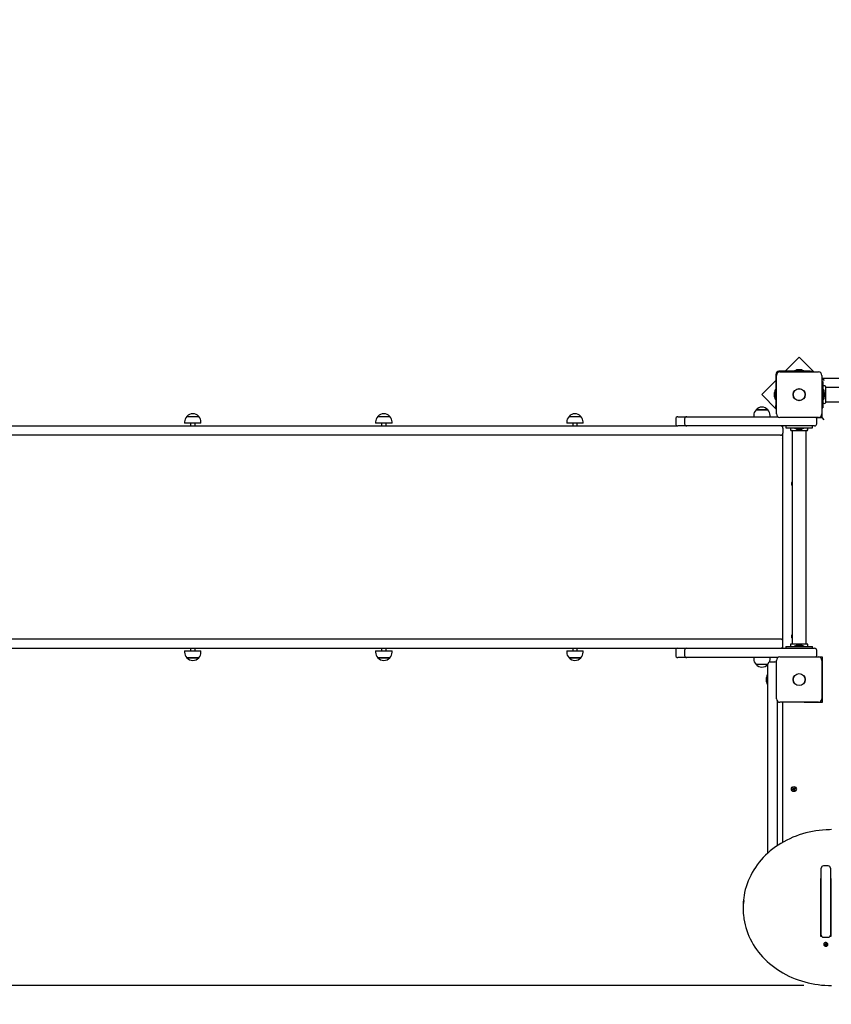
# Model space of a CAD drawing. Units: metres. Extents: x 0.34 to 9.35, y 0.46 to 8.85.
# Drawn here: x 3.44 to 5.28, y 2.5 to 4.73 of the extents above; entities that cross this region are included whole.
import ezdxf

# ---------------------------------------------------------------- set-up
doc = ezdxf.new("R2010")
doc.units = ezdxf.units.M
doc.header["$LTSCALE"] = 65
doc.header["$PDSIZE"] = -1
doc.linetypes.add('SLD-Сплошная', pattern=[0])
doc.layers.add('ПРИМЕЧАНИЯ', color=7, linetype='SLD-Сплошная')
doc.styles.add('SLDTEXTSTYLE3', font='isocpeui.ttf')
doc.dimstyles.new('SLDDIMSTYLE0', dxfattribs={"dimtxt": 0.195, "dimasz": 0.195, "dimexe": 0, "dimexo": 0.0625, "dimgap": 0.04875, "dimtad": 2, "dimrnd": 1e-09, "dimzin": 12, "dimdsep": 46, "dimtxsty": 'SLDTEXTSTYLE3', "dimsah": 1, "dimcen": 0.09, "dimadec": 0, "dimazin": 3, "dimtfac": 1, "dimtdec": 3, "dimtofl": 0, "dimtmove": 0, "dimatfit": 3, "dimfxl": 1, "dimfrac": 2, "dimtolj": 1, "dimtzin": 12, "dimarcsym": 0})

# ---------------------------------------------------------------- blocks, each defined once
blk = doc.blocks.new('_D_8')
at = {"layer": 'Defpoints', "color": 0, "transparency": 16777216}
for p in [(5.6597, 6.7534), (0.5882, 2.541), (5.2843, 2.541)]:
    blk.add_point(p, dxfattribs=at)
at = {"layer": 'ПРИМЕЧАНИЯ', "color": 0, "lineweight": -2, "transparency": 16777216}
for p, q in [((5.5972, 6.7534), (0.5882, 6.7534)), ((0.5882, 6.5584), (0.5882, 2.736)), ((5.2218, 2.541), (0.5882, 2.541))]:
    blk.add_line(p, q, dxfattribs=at)
at = {"layer": 'ПРИМЕЧАНИЯ', "color": 0, "transparency": 16777216}
for points in [[(0.5557, 6.5584), (0.6207, 6.5584), (0.5882, 6.7534)], [(0.5557, 2.736), (0.6207, 2.736), (0.5882, 2.541)]]:
    blk.add_solid(points, dxfattribs=at)
at = {"layer": 'ПРИМЕЧАНИЯ', "color": 0, "transparency": 16777216, "insert": (0.3445, 4.6472), "char_height": 0.195, "attachment_point": 2, "rotation": 90, "style": 'SLDTEXTSTYLE3'}
blk.add_mtext('\\A1;4.21м', dxfattribs=at)
blk = doc.blocks.new('_D_10')
at = {"layer": 'Defpoints', "color": 0, "transparency": 16777216}
for p in [(1.0582, 3.2844), (8.8055, 2.8554), (1.0582, 0.4958)]:
    blk.add_point(p, dxfattribs=at)
at = {"layer": 'ПРИМЕЧАНИЯ', "color": 0, "lineweight": -2, "transparency": 16777216}
for p, q in [((1.0582, 3.2219), (1.0582, 0.4958)), ((8.8055, 2.7929), (8.8055, 0.4958)), ((8.6105, 0.4958), (1.2532, 0.4958))]:
    blk.add_line(p, q, dxfattribs=at)
at = {"layer": 'ПРИМЕЧАНИЯ', "color": 0, "transparency": 16777216}
for points in [[(1.2532, 0.5283), (1.2532, 0.4633), (1.0582, 0.4958)], [(8.6105, 0.5283), (8.6105, 0.4633), (8.8055, 0.4958)]]:
    blk.add_solid(points, dxfattribs=at)
at = {"layer": 'ПРИМЕЧАНИЯ', "color": 0, "transparency": 16777216, "insert": (4.9319, 0.7421), "char_height": 0.195, "attachment_point": 2, "style": 'SLDTEXTSTYLE3'}
blk.add_mtext('\\A1;7.75м', dxfattribs=at)
blk = doc.blocks.new('_D_20')
at = {"layer": 'Defpoints', "color": 0, "transparency": 16777216}
for p in [(3.4743, 8.6048), (3.4743, 6.5504), (7.3043, 3.8079)]:
    blk.add_point(p, dxfattribs=at)
at = {"layer": 'ПРИМЕЧАНИЯ', "color": 0, "lineweight": -2, "transparency": 16777216}
for p, q in [((3.4743, 6.6129), (3.4743, 8.6048)), ((7.1093, 8.6048), (3.6693, 8.6048)), ((7.3043, 3.8704), (7.3043, 8.6048))]:
    blk.add_line(p, q, dxfattribs=at)
at = {"layer": 'ПРИМЕЧАНИЯ', "color": 0, "transparency": 16777216}
for points in [[(3.6693, 8.6373), (3.6693, 8.5723), (3.4743, 8.6048)], [(7.1093, 8.6373), (7.1093, 8.5723), (7.3043, 8.6048)]]:
    blk.add_solid(points, dxfattribs=at)
at = {"layer": 'ПРИМЕЧАНИЯ', "color": 0, "transparency": 16777216, "insert": (5.3893, 8.8486), "char_height": 0.195, "attachment_point": 2, "style": 'SLDTEXTSTYLE3'}
blk.add_mtext('\\A1;3.83м', dxfattribs=at)

msp = doc.modelspace()

# ---------------------------------------------------------------- linework, layer by layer
at = {"color": 7, "linetype": 'SLD-Сплошная', "lineweight": 25}
for p, q in [((5.2113, 3.9652), (5.1795, 3.9334)), ((5.2446, 3.9319), (5.2113, 3.9652)), ((5.2359, 3.9334), (5.1653, 3.9334)), ((5.1678, 3.9319), (5.2548, 3.9319)), ((5.2006, 3.9351), (5.2006, 3.9335)), ((5.2007, 3.9352), (5.2218, 3.9352)), ((5.2113, 3.937), (5.2078, 3.937)), ((5.2148, 3.937), (5.2113, 3.937)), ((5.2219, 3.9335), (5.2219, 3.9351)), ((5.2359, 3.9334), (5.2409, 3.9334)), ((5.2409, 3.9334), (5.2409, 3.9319)), ((5.1583, 3.9122), (5.1264, 3.8804)), ((5.1583, 3.9264), (5.1583, 3.8557)), ((5.1598, 3.8369), (5.1598, 3.9239)), ((5.2628, 3.9239), (5.2628, 3.8369)), ((5.2633, 3.9174), (5.2628, 3.9174)), ((5.2653, 3.9104), (5.2628, 3.9104)), ((5.2633, 3.9104), (5.2633, 3.9174)), ((5.2633, 3.9174), (5.2683, 3.9124)), ((5.2633, 3.9174), (5.8053, 3.9174)), ((5.2653, 3.9104), (5.2653, 3.9102)), ((5.2653, 3.9102), (5.2653, 3.9053)), ((5.1547, 3.8839), (5.1547, 3.8804)), ((5.1565, 3.8699), (5.1565, 3.891)), ((5.1582, 3.8911), (5.1566, 3.8911)), ((5.2653, 3.9053), (5.2653, 3.8556)), ((5.267, 3.8911), (5.2654, 3.8911)), ((5.2671, 3.891), (5.2671, 3.8699)), ((5.2689, 3.8769), (5.2689, 3.8839)), ((5.2713, 3.8991), (5.2713, 3.8618)), ((5.797, 3.8964), (5.2716, 3.8964)), ((5.1264, 3.8804), (5.1598, 3.8471)), ((5.1547, 3.8804), (5.1547, 3.8769)), ((5.1566, 3.8698), (5.1582, 3.8698)), ((5.2654, 3.8698), (5.267, 3.8698)), ((5.2716, 3.8644), (5.797, 3.8644)), ((5.1134, 3.8459), (5.1401, 3.8459)), ((5.1268, 3.8459), (5.1134, 3.8459)), ((5.1401, 3.8459), (5.1268, 3.8459)), ((5.1583, 3.8507), (5.1583, 3.8557)), ((5.1598, 3.8507), (5.1583, 3.8507)), ((5.2628, 3.8504), (5.2653, 3.8504)), ((5.2633, 3.8284), (5.2633, 3.8504)), ((5.2653, 3.8556), (5.2653, 3.8506)), ((5.2653, 3.8506), (5.2653, 3.8504)), ((3.8172, 3.8184), (3.8172, 3.8154)), ((3.8225, 3.8309), (3.8492, 3.8309)), ((3.8544, 3.8154), (3.8544, 3.8184)), ((4.2506, 3.8184), (4.2506, 3.8154)), ((4.2559, 3.8309), (4.2826, 3.8309)), ((4.2878, 3.8154), (4.2878, 3.8184)), ((4.684, 3.8184), (4.684, 3.8154)), ((4.6893, 3.8309), (4.716, 3.8309)), ((4.7212, 3.8154), (4.7212, 3.8184)), ((4.9312, 3.8254), (4.9312, 3.8144)), ((4.9362, 3.8304), (4.9563, 3.8304)), ((4.9513, 3.8254), (4.9513, 3.8144)), ((4.9563, 3.8304), (5.1113, 3.8304)), ((5.1082, 3.8334), (5.1082, 3.8304)), ((5.1113, 3.8304), (5.1631, 3.8304)), ((5.1454, 3.8304), (5.1454, 3.8334)), ((5.2548, 3.8289), (5.1678, 3.8289)), ((5.2503, 3.8284), (5.2633, 3.8284)), ((5.2513, 3.8144), (5.2513, 3.8254)), ((5.2683, 3.8234), (5.2633, 3.8284)), ((3.4119, 3.8094), (3.6557, 3.8094)), ((3.6557, 3.8094), (4.9255, 3.8094)), ((3.8544, 3.8154), (3.8172, 3.8154)), ((3.8308, 3.8154), (3.8308, 3.8094)), ((3.8408, 3.8094), (3.8408, 3.8154)), ((4.2878, 3.8154), (4.2506, 3.8154)), ((4.2642, 3.8154), (4.2642, 3.8094)), ((4.2742, 3.8094), (4.2742, 3.8154)), ((4.7212, 3.8154), (4.684, 3.8154)), ((4.6976, 3.8154), (4.6976, 3.8094)), ((4.7076, 3.8094), (4.7076, 3.8154)), ((4.9255, 3.8094), (4.9362, 3.8094)), ((4.9563, 3.8094), (4.9362, 3.8094)), ((5.1113, 3.8094), (4.9563, 3.8094)), ((5.2113, 3.8094), (5.1113, 3.8094)), ((5.1743, 3.8044), (5.1743, 3.8094)), ((5.1743, 3.8044), (5.1743, 3.7934)), ((5.1813, 3.8094), (5.1813, 3.8054)), ((5.1813, 3.8054), (5.1814, 3.8054)), ((5.1814, 3.8054), (5.1864, 3.8054)), ((5.1864, 3.8054), (5.2361, 3.8054)), ((5.1926, 3.7994), (5.2299, 3.7994)), ((5.1953, 3.7991), (5.1953, 3.3157)), ((5.2006, 3.8053), (5.2006, 3.8037)), ((5.2218, 3.8036), (5.2007, 3.8036)), ((5.2078, 3.8018), (5.2148, 3.8018)), ((5.2463, 3.8094), (5.2113, 3.8094)), ((5.2219, 3.8037), (5.2219, 3.8053)), ((5.2273, 3.3157), (5.2273, 3.7991)), ((5.2361, 3.8054), (5.2411, 3.8054)), ((5.2411, 3.8054), (5.2413, 3.8054)), ((5.2413, 3.8054), (5.2413, 3.8094)), ((3.6557, 3.7884), (3.4119, 3.7884)), ((4.9255, 3.7884), (3.6557, 3.7884)), ((5.13, 3.7884), (4.9255, 3.7884)), ((5.1491, 3.7884), (5.13, 3.7884)), ((5.1693, 3.7884), (5.1491, 3.7884)), ((5.1733, 3.7904), (5.1733, 3.3244)), ((5.1738, 3.7814), (5.1733, 3.7814)), ((5.1743, 3.7805), (5.1738, 3.7814)), ((5.1738, 3.7814), (5.1738, 3.7744)), ((5.1738, 3.7744), (5.1738, 3.7714)), ((5.1738, 3.7714), (5.1743, 3.7723)), ((5.1743, 3.3214), (5.1743, 3.7934)), ((5.1733, 3.7714), (5.1738, 3.7714)), ((5.1743, 3.7124), (5.1733, 3.7124)), ((5.1733, 3.7024), (5.1743, 3.7024)), ((5.1743, 3.4124), (5.1733, 3.4124)), ((5.1733, 3.4024), (5.1743, 3.4024)), ((3.6557, 3.3264), (3.4119, 3.3264)), ((4.9255, 3.3264), (3.6557, 3.3264)), ((5.13, 3.3264), (4.9255, 3.3264)), ((5.1491, 3.3264), (5.13, 3.3264)), ((5.1693, 3.3264), (5.1491, 3.3264)), ((3.4119, 3.3054), (3.6557, 3.3054)), ((3.6557, 3.3054), (4.9255, 3.3054)), ((3.8308, 3.3054), (3.8308, 3.2994)), ((3.8408, 3.2994), (3.8408, 3.3054)), ((4.2642, 3.3054), (4.2642, 3.2994)), ((4.2742, 3.2994), (4.2742, 3.3054)), ((4.6976, 3.3054), (4.6976, 3.2994)), ((4.7076, 3.2994), (4.7076, 3.3054)), ((4.9255, 3.3054), (4.9362, 3.3054)), ((4.9362, 3.3054), (4.9563, 3.3054)), ((4.9563, 3.3054), (5.1113, 3.3054)), ((5.1113, 3.3054), (5.2113, 3.3054)), ((5.1743, 3.3104), (5.1743, 3.3214)), ((5.1743, 3.3054), (5.1743, 3.3104)), ((5.1813, 3.3094), (5.1813, 3.3054)), ((5.1813, 3.3094), (5.1814, 3.3094)), ((5.1814, 3.3094), (5.1864, 3.3094)), ((5.1864, 3.3094), (5.2361, 3.3094)), ((5.1926, 3.3154), (5.2299, 3.3154)), ((5.2006, 3.3111), (5.2006, 3.3095)), ((5.2007, 3.3112), (5.2218, 3.3112)), ((5.2084, 3.313), (5.2078, 3.313)), ((5.2148, 3.313), (5.2084, 3.313)), ((5.2113, 3.3054), (5.2463, 3.3054)), ((5.2219, 3.3095), (5.2219, 3.3111)), ((5.2361, 3.3094), (5.2411, 3.3094)), ((5.2411, 3.3094), (5.2413, 3.3094)), ((5.2413, 3.3054), (5.2413, 3.3094)), ((3.8172, 3.2994), (3.8172, 3.2964)), ((3.8172, 3.2994), (3.8544, 3.2994)), ((3.83, 3.2839), (3.8225, 3.2839)), ((3.8225, 3.2839), (3.8492, 3.2839)), ((3.8492, 3.2839), (3.83, 3.2839)), ((3.8544, 3.2964), (3.8544, 3.2994)), ((4.2506, 3.2994), (4.2506, 3.2964)), ((4.2506, 3.2994), (4.2878, 3.2994)), ((4.2634, 3.2839), (4.2559, 3.2839)), ((4.2559, 3.2839), (4.2826, 3.2839)), ((4.2826, 3.2839), (4.2634, 3.2839)), ((4.2878, 3.2964), (4.2878, 3.2994)), ((4.684, 3.2994), (4.684, 3.2964)), ((4.684, 3.2994), (4.7212, 3.2994)), ((4.6968, 3.2839), (4.6893, 3.2839)), ((4.6893, 3.2839), (4.716, 3.2839)), ((4.716, 3.2839), (4.6968, 3.2839)), ((4.7212, 3.2964), (4.7212, 3.2994)), ((4.9312, 3.3004), (4.9312, 3.2894)), ((4.9563, 3.2844), (4.9362, 3.2844)), ((4.9513, 3.3004), (4.9513, 3.2894)), ((5.1113, 3.2844), (4.9563, 3.2844)), ((5.1082, 3.2844), (5.1082, 3.2814)), ((5.1631, 3.2844), (5.1113, 3.2844)), ((5.1454, 3.2814), (5.1454, 3.2844)), ((5.1678, 3.2859), (5.2548, 3.2859)), ((5.2503, 3.2864), (5.2633, 3.2864)), ((5.2513, 3.2894), (5.2513, 3.3004)), ((5.2633, 3.2864), (5.2633, 3.1824)), ((5.1401, 3.2689), (5.1134, 3.2689)), ((5.1401, 3.2689), (5.1403, 3.2691)), ((5.1403, 3.2344), (5.1403, 3.2694)), ((5.1453, 3.2744), (5.1563, 3.2744)), ((5.1598, 3.1909), (5.1598, 3.2779)), ((5.2628, 3.2779), (5.2628, 3.1909)), ((5.1367, 3.2379), (5.1367, 3.2344)), ((5.1385, 3.2239), (5.1385, 3.245)), ((5.1402, 3.2451), (5.1386, 3.2451)), ((5.2633, 3.2452), (5.2628, 3.2458)), ((5.1367, 3.2344), (5.1367, 3.2309)), ((5.1386, 3.2238), (5.1402, 3.2238)), ((5.1403, 2.8411), (5.1403, 3.2344)), ((5.2628, 3.223), (5.2633, 3.2236)), ((5.1613, 3.1862), (5.1613, 2.8575)), ((5.2548, 3.1829), (5.1678, 3.1829)), ((5.1743, 2.8656), (5.1743, 3.1829)), ((5.2223, 3.1824), (5.2223, 3.1829)), ((5.2633, 3.1824), (5.2223, 3.1824)), ((5.2243, 3.1829), (5.2243, 3.1824)), ((5.1959, 2.9852), (5.1974, 2.9861)), ((5.1967, 2.984), (5.1959, 2.9852)), ((5.1981, 2.9849), (5.1967, 2.984)), ((5.1969, 2.989), (5.1981, 2.9897)), ((5.1978, 2.9875), (5.1969, 2.989)), ((5.1969, 2.987), (5.1979, 2.987)), ((5.1978, 2.9865), (5.1969, 2.987)), ((5.1978, 2.9868), (5.1969, 2.987)), ((5.198, 2.9848), (5.1973, 2.986)), ((5.1977, 2.9877), (5.1989, 2.9884)), ((5.1979, 2.9867), (5.1978, 2.9868)), ((5.1978, 2.9868), (5.1979, 2.9868)), ((5.1981, 2.9897), (5.199, 2.9882)), ((5.1987, 2.984), (5.1986, 2.9851)), ((5.1992, 2.9849), (5.1987, 2.984)), ((5.1989, 2.9849), (5.1987, 2.984)), ((5.1989, 2.985), (5.1989, 2.9849)), ((5.1989, 2.9849), (5.1989, 2.985)), ((5.1993, 2.9879), (5.1998, 2.9888)), ((5.2004, 2.9831), (5.1995, 2.9846)), ((5.1996, 2.9879), (5.1998, 2.9888)), ((5.1996, 2.9879), (5.1996, 2.9878)), ((5.1996, 2.9878), (5.1996, 2.9879)), ((5.2008, 2.9852), (5.1996, 2.9844)), ((5.1998, 2.9888), (5.1999, 2.9878)), ((5.2004, 2.9879), (5.2018, 2.9888)), ((5.2016, 2.9838), (5.2004, 2.9831)), ((5.2005, 2.988), (5.2012, 2.9868)), ((5.2006, 2.9861), (5.2007, 2.9861)), ((5.2007, 2.9861), (5.2006, 2.986)), ((5.2016, 2.9858), (5.2006, 2.9858)), ((5.2007, 2.9863), (5.2016, 2.9858)), ((5.2007, 2.9861), (5.2016, 2.9858)), ((5.2007, 2.9853), (5.2016, 2.9838)), ((5.2026, 2.9876), (5.2011, 2.9867)), ((5.2018, 2.9888), (5.2026, 2.9876)), ((5.1738, 2.8934), (5.1733, 2.8934)), ((5.1733, 2.8934), (5.1733, 2.8872)), ((5.1733, 2.8872), (5.1733, 2.8834)), ((5.1733, 2.8834), (5.1738, 2.8834)), ((5.1743, 2.8925), (5.1738, 2.8934)), ((5.1738, 2.8934), (5.1738, 2.8872)), ((5.1738, 2.8872), (5.1738, 2.8834)), ((5.1738, 2.8834), (5.1743, 2.8843)), ((5.2613, 2.6554), (5.2613, 2.807)), ((5.2773, 2.812), (5.2663, 2.812)), ((5.2823, 2.807), (5.2823, 2.6554)), ((5.2603, 2.7834), (5.2613, 2.7834)), ((5.2603, 2.6518), (5.2603, 2.7834)), ((5.2823, 2.7834), (5.2833, 2.7834)), ((5.2824, 2.7738), (5.2833, 2.7738)), ((5.2833, 2.7834), (5.2833, 2.6518)), ((5.2833, 2.7474), (5.2823, 2.7474)), ((5.2603, 2.7344), (5.2613, 2.7344)), ((5.2823, 2.7344), (5.2833, 2.7344)), ((5.0843, 2.7204), (5.0843, 2.7149)), ((5.2613, 2.7134), (5.2603, 2.7134)), ((5.2833, 2.7134), (5.2823, 2.7134)), ((5.2613, 2.6623), (5.2603, 2.6623)), ((5.2833, 2.6623), (5.2823, 2.6623)), ((5.2628, 2.6518), (5.2603, 2.6518)), ((5.2663, 2.6504), (5.2773, 2.6504)), ((5.267, 2.6342), (5.267, 2.6339)), ((5.2693, 2.6337), (5.2694, 2.6346)), ((5.2703, 2.6345), (5.2693, 2.6337)), ((5.2694, 2.6346), (5.2706, 2.6345)), ((5.2707, 2.6351), (5.2712, 2.6347)), ((5.271, 2.6345), (5.2707, 2.6351)), ((5.2721, 2.6341), (5.2711, 2.6342)), ((5.2711, 2.633), (5.2711, 2.6341)), ((5.2714, 2.635), (5.2715, 2.6361)), ((5.2715, 2.6361), (5.2725, 2.636)), ((5.2715, 2.6361), (5.2724, 2.636)), ((5.2721, 2.6339), (5.272, 2.6318)), ((5.2724, 2.636), (5.2724, 2.6349)), ((5.2725, 2.636), (5.2724, 2.6349)), ((5.2724, 2.636), (5.2725, 2.636)), ((5.2724, 2.6346), (5.2731, 2.6349)), ((5.2731, 2.6349), (5.2727, 2.6344)), ((5.273, 2.6343), (5.2742, 2.6341)), ((5.2731, 2.6342), (5.2741, 2.6333)), ((5.2742, 2.6341), (5.2741, 2.6333)), ((5.2766, 2.6339), (5.2766, 2.6342)), ((5.2833, 2.6518), (5.2807, 2.6518)), ((5.2705, 2.6336), (5.2693, 2.6337)), ((5.2704, 2.633), (5.2708, 2.6335)), ((5.2711, 2.6333), (5.2704, 2.633)), ((5.271, 2.6319), (5.2711, 2.6329)), ((5.272, 2.6318), (5.271, 2.6319)), ((5.2721, 2.6328), (5.272, 2.6318)), ((5.2728, 2.6328), (5.2723, 2.6331)), ((5.2725, 2.6333), (5.2728, 2.6328)), ((5.2741, 2.6333), (5.2729, 2.6334))]:
    msp.add_line(p, q, dxfattribs=at)
at = {"color": 7, "linetype": 'SLD-Сплошная', "lineweight": 25, "flags": 128}
for points in [[(5.2843, 2.8943), (5.2801, 2.8942), (5.2723, 2.8939), (5.2645, 2.8934), (5.2567, 2.8926), (5.249, 2.8915), (5.2413, 2.8902), (5.2337, 2.8886), (5.2262, 2.8868), (5.2188, 2.8847), (5.2114, 2.8823), (5.2042, 2.8797), (5.1971, 2.8769), (5.1901, 2.8738), (5.1833, 2.8705), (5.1766, 2.8669), (5.1701, 2.8632), (5.1638, 2.8592), (5.1576, 2.855), (5.1517, 2.8506), (5.1459, 2.846), (5.1404, 2.8412), (5.1351, 2.8362), (5.13, 2.831), (5.1251, 2.8257), (5.1205, 2.8202), (5.1161, 2.8146), (5.112, 2.8088), (5.1082, 2.8029), (5.1046, 2.7968), (5.1013, 2.7907), (5.0983, 2.7844), (5.0956, 2.778), (5.0931, 2.7716), (5.091, 2.765), (5.0891, 2.7584), (5.0875, 2.7518), (5.0863, 2.7451), (5.0856, 2.7401)], [(5.2613, 2.7362), (5.2604, 2.7353), (5.2603, 2.7351)], [(5.0856, 2.6951), (5.086, 2.6922), (5.0871, 2.6855), (5.0886, 2.6788), (5.0904, 2.6722), (5.0924, 2.6656), (5.0948, 2.6591), (5.0974, 2.6528), (5.1004, 2.6465), (5.1036, 2.6403), (5.1071, 2.6342), (5.1108, 2.6282), (5.1149, 2.6224), (5.1191, 2.6167), (5.1237, 2.6112), (5.1285, 2.6058), (5.1335, 2.6006), (5.1387, 2.5956), (5.1442, 2.5907), (5.1499, 2.5861), (5.1558, 2.5816), (5.1619, 2.5773), (5.1682, 2.5733), (5.1746, 2.5695), (5.1812, 2.5658), (5.188, 2.5625), (5.1949, 2.5593), (5.202, 2.5564), (5.2092, 2.5537), (5.2165, 2.5513), (5.2239, 2.5491), (5.2314, 2.5472), (5.239, 2.5455), (5.2466, 2.5441), (5.2543, 2.543), (5.2621, 2.5421), (5.2699, 2.5415), (5.2777, 2.5411), (5.2843, 2.541)], [(5.2766, 2.6342), (5.2764, 2.6352), (5.2759, 2.6363), (5.2752, 2.6372), (5.2741, 2.6379), (5.2729, 2.6383), (5.2716, 2.6384), (5.2703, 2.6382), (5.2691, 2.6377), (5.2681, 2.637), (5.2674, 2.636), (5.267, 2.635), (5.267, 2.6342)], [(5.2712, 2.6298), (5.2725, 2.6298), (5.2738, 2.6302), (5.2749, 2.6308), (5.2758, 2.6316), (5.2763, 2.6327), (5.2765, 2.6338), (5.2764, 2.6349), (5.2759, 2.636), (5.2752, 2.6369), (5.2741, 2.6376), (5.2729, 2.638), (5.2716, 2.6381), (5.2703, 2.6379), (5.2691, 2.6374), (5.2681, 2.6367), (5.2674, 2.6357), (5.267, 2.6347), (5.267, 2.6335), (5.2673, 2.6324), (5.2679, 2.6314), (5.2688, 2.6306), (5.27, 2.6301), (5.2712, 2.6298)]]:
    msp.add_lwpolyline(points, dxfattribs=at)
at = {"color": 7, "linetype": 'SLD-Сплошная', "lineweight": 25}
for centre, radius in [((5.2113, 3.8804), 0.0137), ((5.2113, 3.8804), 0.0135), ((5.2113, 3.2344), 0.0137), ((5.2113, 3.2344), 0.0135), ((5.1993, 2.9864), 0.00575)]:
    msp.add_circle(centre, radius, dxfattribs=at)
for centre, radius, start, end in [((5.1653, 3.9264), 0.007, 90, 180), ((5.1678, 3.9239), 0.008, 90, 180), ((5.2007, 3.9351), 0.0001, 90, 180), ((5.2007, 3.9335), 0.0001, 180, 270), ((5.2078, 3.9322), 0.00481, 90, 141.282), ((5.2148, 3.9322), 0.00481, 38.718, 90), ((5.2218, 3.9351), 0.0001, 0, 90), ((5.2218, 3.9335), 0.0001, 270, 0), ((5.2548, 3.9239), 0.008, 0, 90), ((5.1595, 3.8839), 0.00481, 128.718, 180), ((5.1566, 3.891), 0.0001, 90, 180), ((5.1582, 3.891), 0.0001, 360, 90), ((5.2683, 3.8964), 0.004, 41.4096, 138.5904), ((5.2654, 3.891), 0.0001, 90, 180), ((5.267, 3.891), 0.0001, 360, 90), ((5.264, 3.8839), 0.00481, 0, 51.282), ((5.2716, 3.8967), 0.0003, 180, 270), ((5.1595, 3.8769), 0.00481, 180, 231.282), ((5.1566, 3.8699), 0.0001, 180, 270), ((5.1582, 3.8699), 0.0001, 270, 0), ((5.2654, 3.8699), 0.0001, 180, 270), ((5.2683, 3.8644), 0.004, 221.4096, 318.5904), ((5.267, 3.8699), 0.0001, 270, 0), ((5.264, 3.8769), 0.00481, 308.718, 360), ((5.2716, 3.8641), 0.0003, 90, 180), ((5.1257, 3.8334), 0.0175, 134.4352, 180), ((5.1268, 3.8346), 0.0175, 40.3062, 139.6938), ((5.1278, 3.8334), 0.0175, 0, 45.5648), ((3.8347, 3.8184), 0.0175, 134.4352, 180), ((3.8358, 3.8196), 0.0175, 40.3062, 139.6938), ((3.8369, 3.8184), 0.0175, 360, 45.5648), ((4.2681, 3.8184), 0.0175, 134.4352, 180), ((4.2692, 3.8196), 0.0175, 40.3062, 139.6938), ((4.2703, 3.8184), 0.0175, 0, 45.5648), ((4.7015, 3.8184), 0.0175, 134.4352, 180), ((4.7026, 3.8196), 0.0175, 40.3062, 139.6938), ((4.7037, 3.8184), 0.0175, 0, 45.5648), ((4.9362, 3.8254), 0.005, 90, 180), ((4.9563, 3.8254), 0.005, 90, 180), ((5.1678, 3.8369), 0.008, 180, 270), ((5.2463, 3.8254), 0.005, 0, 44.427), ((5.2548, 3.8369), 0.008, 270, 0), ((4.9362, 3.8144), 0.005, 180, 270), ((4.9563, 3.8144), 0.005, 180, 270), ((5.1693, 3.8044), 0.005, 0, 90), ((5.1953, 3.8024), 0.004, 131.4096, 228.5904), ((5.195, 3.7991), 0.0003, 0, 90), ((5.2007, 3.8053), 0.0001, 90, 180), ((5.2007, 3.8037), 0.0001, 180, 270), ((5.2078, 3.8066), 0.00481, 218.718, 270), ((5.2148, 3.8066), 0.00481, 270, 321.282), ((5.2218, 3.8053), 0.0001, 0, 90), ((5.2218, 3.8037), 0.0001, 270, 0), ((5.2276, 3.7991), 0.0003, 90, 180), ((5.2273, 3.8024), 0.004, 311.4096, 48.5904), ((5.2463, 3.8144), 0.005, 270, 0), ((5.1693, 3.7934), 0.005, 270, 0), ((5.1993, 3.6784), 0.00575, 134.0792, 225.9208), ((5.1693, 3.3214), 0.005, 0, 90), ((5.1993, 3.3324), 0.00575, 134.0792, 225.9208), ((4.9362, 3.3004), 0.005, 90, 180), ((4.9563, 3.3004), 0.005, 90, 180), ((5.1693, 3.3104), 0.005, 270, 0), ((5.1953, 3.3124), 0.004, 131.4096, 228.5904), ((5.195, 3.3157), 0.0003, 270, 360), ((5.2007, 3.3111), 0.0001, 90, 180), ((5.2007, 3.3095), 0.0001, 180, 270), ((5.2078, 3.3082), 0.00481, 90, 141.282), ((5.2148, 3.3082), 0.00481, 38.718, 90), ((5.2218, 3.3111), 0.0001, 360, 90), ((5.2218, 3.3095), 0.0001, 270, 0), ((5.2276, 3.3157), 0.0003, 180, 270), ((5.2273, 3.3124), 0.004, 311.4096, 48.5904), ((5.2463, 3.3004), 0.005, 0, 90), ((3.8347, 3.2964), 0.0175, 180, 225.5648), ((3.8358, 3.2952), 0.0175, 220.3062, 319.6938), ((3.8369, 3.2964), 0.0175, 314.4352, 0), ((4.2681, 3.2964), 0.0175, 180, 225.5648), ((4.2692, 3.2952), 0.0175, 220.3062, 319.6938), ((4.2703, 3.2964), 0.0175, 314.4352, 0), ((4.7015, 3.2964), 0.0175, 180, 225.5648), ((4.7026, 3.2952), 0.0175, 220.3062, 319.6938), ((4.7037, 3.2964), 0.0175, 314.4352, 0), ((4.9362, 3.2894), 0.005, 180, 270), ((4.9563, 3.2894), 0.005, 180, 270), ((5.1257, 3.2814), 0.0175, 180, 225.5648), ((5.1278, 3.2814), 0.0175, 335.6533, 0), ((5.1678, 3.2779), 0.008, 90, 180), ((5.2463, 3.2894), 0.005, 315.573, 0), ((5.2548, 3.2779), 0.008, 0, 90), ((5.1268, 3.2802), 0.0175, 220.3062, 319.6938), ((5.1453, 3.2694), 0.005, 90, 180), ((5.1563, 3.2694), 0.005, 45.573, 90), ((5.1415, 3.2379), 0.00481, 128.718, 180), ((5.1386, 3.245), 0.0001, 90, 180), ((5.1402, 3.245), 0.0001, 0, 90), ((5.1415, 3.2309), 0.00481, 180, 231.282), ((5.1386, 3.2239), 0.0001, 180, 270), ((5.1402, 3.2239), 0.0001, 270, 0), ((5.1678, 3.1909), 0.008, 180, 270), ((5.2548, 3.1909), 0.008, 270, 0), ((5.1969, 2.987), 0.00102, 301.3239, 331.3239), ((5.1969, 2.987), 0.00102, 1.3239, 31.3239), ((5.1969, 2.987), 0.00102, 331.3239, 344.7485), ((5.1969, 2.987), 0.00102, 347.8993, 1.3239), ((5.1987, 2.984), 0.00103, 91.3239, 121.3239), ((5.1987, 2.984), 0.00103, 77.8993, 91.3239), ((5.1987, 2.984), 0.00103, 61.3239, 74.7485), ((5.1998, 2.9888), 0.00102, 211.3239, 241.3239), ((5.1987, 2.984), 0.00103, 31.3239, 61.3239), ((5.1998, 2.9888), 0.00102, 241.3239, 254.7485), ((5.1998, 2.9888), 0.00102, 257.8993, 271.3239), ((5.1998, 2.9888), 0.00103, 271.3239, 301.3239), ((5.2016, 2.9858), 0.00103, 151.3239, 164.7485), ((5.2016, 2.9858), 0.00103, 167.8993, 181.3239), ((5.2016, 2.9858), 0.00102, 181.3239, 211.3239), ((5.2016, 2.9858), 0.00103, 121.3239, 151.3239), ((5.2663, 2.807), 0.005, 90, 180), ((5.2773, 2.807), 0.005, 0, 90), ((5.2824, 2.7739), 0.0001, 180, 270), ((5.2346, 2.7204), 0.1503, 172.5287, 179.9965), ((5.2345, 2.7149), 0.1502, 172.9177, 187.5119), ((5.2663, 2.6554), 0.005, 180, 270), ((5.2707, 2.6353), 0.000826, 264.5809, 290.7705), ((5.2705, 2.6341), 0.00059, 4.2017, 44.0878), ((5.2708, 2.6351), 0.000582, 319.3529, 352.4948), ((5.2728, 2.6339), 0.00068, 100.837, 160.5853), ((5.2729, 2.6349), 0.000554, 173.047, 207.3274), ((5.2731, 2.635), 0.000793, 238.0213, 264.9249), ((5.2773, 2.6554), 0.005, 270, 0), ((5.2704, 2.6328), 0.000793, 58.0213, 84.9249), ((5.2706, 2.633), 0.000554, 353.047, 27.3274), ((5.2727, 2.6328), 0.000582, 139.3529, 172.4948), ((5.2728, 2.6326), 0.000826, 84.5809, 110.7705)]:
    msp.add_arc(centre, radius, start, end, dxfattribs=at)
for centre, major_axis, ratio, start_param, end_param in [((5.2704, 2.633), (0.00064, 0.00381), 0.088381, 4.860866, 5.122665), ((5.2707, 2.6351), (0.00062, 0.00443), 0.083265, 4.594241, 4.674785), ((5.2704, 2.633), (-0.00026, 0.00472), 0.143054, 4.758195, 5.019995), ((5.2728, 2.6338), (0.00006, 0.00125), 0.576518, 1.385375, 1.543904), ((5.2728, 2.6328), (0.00039, 0.00466), 0.131479, 1.240407, 1.502206), ((5.2731, 2.6359), (0.000725, -0.000067), 0.004949, 3.034637, 3.193166), ((5.2728, 2.6328), (-0.0007, 0.00393), 0.047606, 1.153931, 1.41573), ((5.2731, 2.6349), (-0.00054, 0.00454), 0.106474, 1.59766, 1.669978)]:
    msp.add_ellipse(centre, major_axis=major_axis, ratio=ratio, start_param=start_param, end_param=end_param, dxfattribs=at)

# ---------------------------------------------------------------- dimensions: what is measured, and where the dimension line sits
at = {"layer": 'ПРИМЕЧАНИЯ', "color": 7}
dim = msp.add_linear_dim(base=(3.4743, 8.6048), p1=(7.3043, 3.8079), p2=(3.4743, 6.5504), dimstyle='SLDDIMSTYLE0', override={"dimpost": 'м'}, dxfattribs=at)
dim.commit()
dim.dimension.update_dxf_attribs({"geometry": '_D_20', "text_midpoint": (5.3893, 8.6048), "dimtype": 160})
dim = msp.add_linear_dim(base=(0.5882, 2.541), p1=(5.6597, 6.7534), p2=(5.2843, 2.541), angle=90, dimstyle='SLDDIMSTYLE0', override={"dimpost": 'м'}, dxfattribs=at)
dim.commit()
dim.dimension.update_dxf_attribs({"geometry": '_D_8', "text_midpoint": (0.5882, 4.6472), "dimtype": 160})
at = {"layer": 'ПРИМЕЧАНИЯ', "color": 251, "true_color": 0x636466}
dim = msp.add_linear_dim(base=(1.0582, 0.4958), p1=(8.8055, 2.8554), p2=(1.0582, 3.2844), dimstyle='SLDDIMSTYLE0', override={"dimtad": 3, "dimpost": 'м'}, dxfattribs=at)
dim.commit()
dim.dimension.update_dxf_attribs({"geometry": '_D_10', "text_midpoint": (4.9319, 0.4958), "dimtype": 160})

doc.saveas('drawing.dxf')
